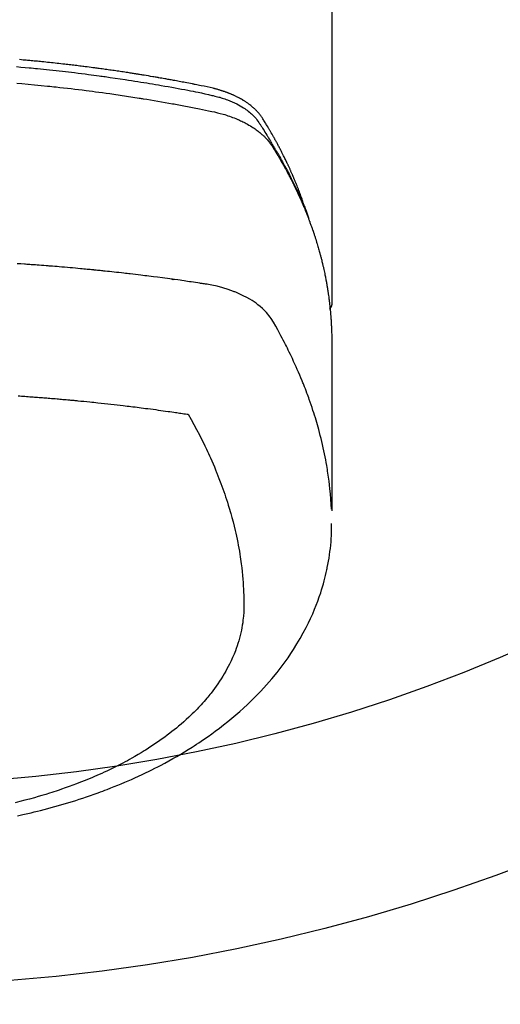
# Model space of a CAD drawing. Extents: x 27948 to 54421, y -25 to 8845.
# Drawn here: x 43345 to 43368, y 6950 to 6999 of the extents above; entities that cross this region are included whole.
import ezdxf

# ---------------------------------------------------------------- set-up
doc = ezdxf.new("R2010")
doc.units = 0
doc.header["$LTSCALE"] = 50
doc.header["$MEASUREMENT"] = 0
doc.layers.get('0').update_dxf_attribs({"linetype": 'CONTINUOUS'})
doc.layers.add('150-機器', color=8, linetype='CONTINUOUS')
doc.layers.add('160-文字', color=254, linetype='CONTINUOUS')
doc.styles.add('KH001', font='txt')
doc.dimstyles.new('KH1xx030', dxfattribs={"dimscale": 30, "dimtxt": 2, "dimasz": 0.6, "dimexe": 0.3, "dimexo": 1.2, "dimgap": 0.5, "dimtad": 3, "dimdec": 1, "dimdsep": 46, "dimlunit": 6, "dimtxsty": 'KH001', "dimblk": 'DOT', "dimcen": 1, "dimdle": 1, "dimclrd": 256, "dimclre": 256, "dimclrt": 256, "dimadec": 0, "dimazin": 0, "dimtfac": 1, "dimtdec": 1, "dimtix": 1, "dimtmove": 2, "dimatfit": 3, "dimldrblk": 'CLOSEDBLANK', "dimfxl": 1, "dimtolj": 1, "dimtzin": 0, "dimlwd": -1, "dimlwe": -1, "dimarcsym": 0})

# ---------------------------------------------------------------- blocks, each defined once
blk = doc.blocks.new('F402_H')
at = {"layer": '150-機器', "color": 13, "linetype": 'Continuous'}
blk.add_line((-22.939, -188.142), (-22.939, -261.807), dxfattribs=at)
for points in [[(-21.583, -256.961), (-21.563, -256.897), (-21.543, -256.832), (-21.522, -256.768), (-21.501, -256.704), (-21.483, -256.65), (-21.464, -256.596), (-21.445, -256.543), (-21.426, -256.489), (-21.417, -256.467), (-21.409, -256.445), (-21.401, -256.423), (-21.393, -256.401), (-21.38, -256.365), (-21.367, -256.329), (-21.354, -256.294), (-21.341, -256.258), (-21.329, -256.227), (-21.317, -256.196), (-21.306, -256.165), (-21.294, -256.133), (-21.28, -256.098), (-21.266, -256.062), (-21.252, -256.026), (-21.238, -255.991), (-21.214, -255.929), (-21.189, -255.866), (-21.164, -255.804), (-21.139, -255.742), (-21.128, -255.716), (-21.117, -255.69), (-21.106, -255.663), (-21.095, -255.637), (-21.084, -255.61), (-21.073, -255.583), (-21.062, -255.557), (-21.051, -255.53), (-21.039, -255.503), (-21.028, -255.477), (-21.016, -255.45), (-21.005, -255.423), (-20.997, -255.406), (-20.99, -255.388), (-20.982, -255.37), (-20.975, -255.352), (-20.959, -255.317), (-20.943, -255.282), (-20.928, -255.247), (-20.912, -255.212), (-20.9, -255.185), (-20.888, -255.158), (-20.877, -255.132), (-20.865, -255.105), (-20.849, -255.07), (-20.833, -255.035), (-20.816, -255), (-20.8, -254.965), (-20.788, -254.938), (-20.776, -254.912), (-20.764, -254.885), (-20.751, -254.859), (-20.739, -254.832), (-20.726, -254.806), (-20.714, -254.779), (-20.701, -254.753), (-20.693, -254.735), (-20.685, -254.718), (-20.676, -254.7), (-20.668, -254.682), (-20.659, -254.665), (-20.651, -254.647), (-20.642, -254.63), (-20.634, -254.612), (-20.612, -254.569), (-20.591, -254.525), (-20.569, -254.481), (-20.548, -254.437), (-20.531, -254.402), (-20.513, -254.367), (-20.496, -254.332), (-20.478, -254.297), (-20.46, -254.262), (-20.442, -254.227), (-20.424, -254.192), (-20.406, -254.157), (-20.395, -254.135), (-20.383, -254.113), (-20.372, -254.091), (-20.36, -254.069), (-20.34, -254.03), (-20.319, -253.991), (-20.298, -253.952), (-20.278, -253.913), (-20.259, -253.878), (-20.24, -253.843), (-20.222, -253.809), (-20.203, -253.774), (-20.189, -253.748), (-20.174, -253.722), (-20.16, -253.696), (-20.146, -253.67), (-20.132, -253.644), (-20.117, -253.618), (-20.103, -253.591), (-20.088, -253.565), (-20.078, -253.548), (-20.069, -253.531), (-20.059, -253.514), (-20.049, -253.496), (-20.01, -253.427), (-19.97, -253.357), (-19.931, -253.288), (-19.891, -253.219), (-19.875, -253.193), (-19.86, -253.168), (-19.845, -253.142), (-19.83, -253.116), (-19.815, -253.09), (-19.799, -253.064), (-19.784, -253.039), (-19.769, -253.013), (-19.759, -252.995), (-19.748, -252.978), (-19.738, -252.961), (-19.727, -252.944), (-19.701, -252.901), (-19.675, -252.858), (-19.648, -252.815), (-19.622, -252.772), (-19.596, -252.729), (-19.569, -252.686), (-19.542, -252.644), (-19.516, -252.601), (-19.494, -252.566), (-19.471, -252.531), (-19.448, -252.497), (-19.425, -252.463), (-19.401, -252.43), (-19.376, -252.398), (-19.351, -252.366), (-19.325, -252.334), (-19.3, -252.305), (-19.274, -252.275), (-19.248, -252.246), (-19.221, -252.218), (-19.193, -252.188), (-19.165, -252.16), (-19.136, -252.131), (-19.107, -252.103), (-19.086, -252.084), (-19.064, -252.064), (-19.043, -252.045), (-19.021, -252.026), (-18.983, -251.994), (-18.945, -251.962), (-18.907, -251.931), (-18.868, -251.901), (-18.841, -251.88), (-18.814, -251.86), (-18.787, -251.84), (-18.76, -251.821), (-18.728, -251.799), (-18.697, -251.778), (-18.666, -251.757), (-18.634, -251.736), (-18.61, -251.721), (-18.587, -251.706), (-18.563, -251.691), (-18.539, -251.676), (-18.493, -251.648), (-18.446, -251.621), (-18.399, -251.594), (-18.352, -251.569), (-18.316, -251.55), (-18.28, -251.531), (-18.244, -251.513), (-18.208, -251.495), (-18.178, -251.48), (-18.147, -251.465), (-18.117, -251.45), (-18.086, -251.436), (-18.066, -251.426), (-18.045, -251.417), (-18.024, -251.408), (-18.003, -251.399), (-17.978, -251.388), (-17.953, -251.377), (-17.929, -251.367), (-17.904, -251.356), (-17.882, -251.347), (-17.861, -251.338), (-17.839, -251.33), (-17.817, -251.321), (-17.791, -251.311), (-17.765, -251.302), (-17.739, -251.292), (-17.713, -251.282), (-17.687, -251.272), (-17.661, -251.263), (-17.634, -251.253), (-17.608, -251.243), (-17.585, -251.235), (-17.562, -251.228), (-17.539, -251.22), (-17.516, -251.212), (-17.489, -251.204), (-17.462, -251.195), (-17.435, -251.186), (-17.408, -251.178), (-17.373, -251.167), (-17.338, -251.156), (-17.303, -251.146), (-17.268, -251.136), (-17.24, -251.128), (-17.212, -251.12), (-17.185, -251.113), (-17.157, -251.106), (-17.129, -251.098), (-17.101, -251.091), (-17.073, -251.084), (-17.045, -251.077), (-16.895, -251.041), (-16.744, -251.009), (-16.592, -250.978), (-16.441, -250.948), (-16.369, -250.934), (-16.297, -250.919), (-16.225, -250.905), (-16.153, -250.89), (-16.116, -250.883), (-16.08, -250.876), (-16.044, -250.869), (-16.008, -250.861), (-15.918, -250.844), (-15.827, -250.826), (-15.737, -250.809), (-15.647, -250.792), (-15.574, -250.778), (-15.502, -250.764), (-15.429, -250.75), (-15.357, -250.737), (-15.284, -250.723), (-15.211, -250.71), (-15.138, -250.696), (-15.065, -250.683), (-15.011, -250.673), (-14.956, -250.663), (-14.902, -250.653), (-14.847, -250.643), (-14.792, -250.633), (-14.738, -250.623), (-14.683, -250.614), (-14.629, -250.604), (-14.555, -250.591), (-14.482, -250.578), (-14.409, -250.565), (-14.335, -250.552), (-14.317, -250.549), (-14.299, -250.546), (-14.281, -250.542), (-14.263, -250.539), (-14.207, -250.53), (-14.152, -250.521), (-14.097, -250.511), (-14.042, -250.502), (-13.932, -250.484), (-13.822, -250.465), (-13.712, -250.447), (-13.601, -250.429), (-13.546, -250.42), (-13.491, -250.411), (-13.436, -250.402), (-13.381, -250.393), (-13.344, -250.387), (-13.307, -250.381), (-13.27, -250.375), (-13.233, -250.369), (-13.196, -250.363), (-13.159, -250.357), (-13.123, -250.351), (-13.086, -250.346), (-13.03, -250.337), (-12.974, -250.328), (-12.919, -250.32), (-12.863, -250.311), (-12.789, -250.299), (-12.715, -250.288), (-12.641, -250.277), (-12.567, -250.266), (-12.493, -250.255), (-12.418, -250.243), (-12.344, -250.232), (-12.27, -250.221), (-12.196, -250.21), (-12.121, -250.199), (-12.047, -250.189), (-11.973, -250.178), (-11.898, -250.168), (-11.824, -250.157), (-11.75, -250.147), (-11.675, -250.136), (-11.601, -250.126), (-11.526, -250.116), (-11.452, -250.106), (-11.377, -250.095), (-11.321, -250.088), (-11.265, -250.08), (-11.209, -250.073), (-11.153, -250.066), (-11.06, -250.053), (-10.966, -250.041), (-10.873, -250.029), (-10.78, -250.017), (-10.724, -250.009), (-10.668, -250.002), (-10.611, -249.995), (-10.555, -249.988), (-10.48, -249.978), (-10.405, -249.969), (-10.33, -249.96), (-10.255, -249.951), (-10.18, -249.942), (-10.105, -249.933), (-10.03, -249.924), (-9.955, -249.915), (-9.88, -249.906), (-9.805, -249.897), (-9.73, -249.889), (-9.655, -249.88), (-9.561, -249.869), (-9.466, -249.859), (-9.372, -249.848), (-9.278, -249.838), (-9.184, -249.828), (-9.089, -249.817), (-8.995, -249.807), (-8.901, -249.797), (-8.807, -249.787), (-8.712, -249.778), (-8.618, -249.768), (-8.524, -249.758), (-8.448, -249.751), (-8.372, -249.743), (-8.296, -249.736), (-8.221, -249.728), (-8.145, -249.721), (-8.068, -249.714), (-7.992, -249.707), (-7.916, -249.699), (-7.86, -249.694), (-7.803, -249.689), (-7.746, -249.684), (-7.689, -249.679), (-7.594, -249.67), (-7.499, -249.661), (-7.404, -249.653)], [(-7.264, -250), (-7.473, -250.019), (-7.681, -250.037), (-7.889, -250.057), (-7.994, -250.066), (-8.098, -250.076), (-8.202, -250.086), (-8.306, -250.096), (-8.455, -250.111), (-8.603, -250.126), (-8.751, -250.141), (-8.9, -250.156), (-9.063, -250.174), (-9.225, -250.191), (-9.388, -250.21), (-9.551, -250.228), (-9.699, -250.245), (-9.846, -250.262), (-9.994, -250.279), (-10.141, -250.297), (-10.318, -250.318), (-10.495, -250.34), (-10.671, -250.362), (-10.848, -250.385), (-10.98, -250.402), (-11.112, -250.42), (-11.244, -250.437), (-11.376, -250.455), (-11.45, -250.466), (-11.523, -250.476), (-11.596, -250.486), (-11.669, -250.496), (-11.918, -250.532), (-12.166, -250.568), (-12.414, -250.604), (-12.662, -250.642), (-12.822, -250.667), (-12.982, -250.692), (-13.141, -250.717), (-13.301, -250.743), (-13.446, -250.766), (-13.591, -250.79), (-13.736, -250.813), (-13.881, -250.837), (-14.025, -250.862), (-14.17, -250.886), (-14.314, -250.91), (-14.459, -250.935), (-14.632, -250.965), (-14.805, -250.995), (-14.977, -251.026), (-15.15, -251.057), (-15.308, -251.086), (-15.466, -251.115), (-15.624, -251.144), (-15.781, -251.174), (-15.91, -251.197), (-16.039, -251.221), (-16.168, -251.246), (-16.296, -251.272), (-16.465, -251.309), (-16.633, -251.348), (-16.801, -251.388), (-16.969, -251.427), (-17.043, -251.443), (-17.117, -251.46), (-17.19, -251.477), (-17.264, -251.495), (-17.321, -251.51), (-17.379, -251.526), (-17.437, -251.543), (-17.494, -251.561), (-17.561, -251.582), (-17.627, -251.604), (-17.693, -251.627), (-17.758, -251.651), (-17.874, -251.697), (-17.988, -251.746), (-18.102, -251.798), (-18.213, -251.853), (-18.299, -251.898), (-18.383, -251.945), (-18.466, -251.995), (-18.548, -252.046), (-18.609, -252.087), (-18.67, -252.128), (-18.729, -252.171), (-18.788, -252.216), (-18.843, -252.26), (-18.897, -252.306), (-18.95, -252.353), (-19.002, -252.401), (-19.046, -252.444), (-19.09, -252.488), (-19.131, -252.534), (-19.172, -252.581), (-19.22, -252.643), (-19.265, -252.706), (-19.309, -252.771), (-19.352, -252.837), (-19.372, -252.868), (-19.392, -252.898), (-19.412, -252.929), (-19.432, -252.96), (-19.455, -252.995), (-19.478, -253.031), (-19.501, -253.066), (-19.524, -253.101), (-19.571, -253.176), (-19.617, -253.251), (-19.664, -253.326), (-19.71, -253.401), (-19.729, -253.432), (-19.748, -253.462), (-19.767, -253.493), (-19.786, -253.524), (-19.812, -253.567), (-19.837, -253.609), (-19.862, -253.652), (-19.887, -253.695), (-19.917, -253.751), (-19.947, -253.807), (-19.977, -253.863), (-20.008, -253.918), (-20.033, -253.96), (-20.059, -254.001), (-20.084, -254.043), (-20.11, -254.084), (-20.128, -254.113), (-20.145, -254.142), (-20.162, -254.171), (-20.18, -254.2), (-20.231, -254.286), (-20.283, -254.373), (-20.334, -254.46), (-20.384, -254.548), (-20.411, -254.593), (-20.437, -254.639), (-20.463, -254.685), (-20.489, -254.731), (-20.508, -254.764), (-20.526, -254.798), (-20.544, -254.831), (-20.563, -254.865), (-20.581, -254.898), (-20.599, -254.932), (-20.617, -254.965), (-20.636, -254.998), (-20.66, -255.044), (-20.685, -255.091), (-20.71, -255.137), (-20.734, -255.183), (-20.761, -255.233), (-20.788, -255.284), (-20.814, -255.335), (-20.84, -255.385), (-20.857, -255.419), (-20.875, -255.453), (-20.892, -255.486), (-20.909, -255.52), (-20.926, -255.554), (-20.943, -255.587), (-20.961, -255.621), (-20.978, -255.655), (-20.995, -255.688), (-21.011, -255.722), (-21.028, -255.756), (-21.045, -255.789), (-21.078, -255.857), (-21.111, -255.924), (-21.144, -255.992), (-21.177, -256.06), (-21.189, -256.085), (-21.202, -256.11), (-21.214, -256.136), (-21.226, -256.161), (-21.246, -256.204), (-21.267, -256.246), (-21.287, -256.288), (-21.307, -256.331), (-21.329, -256.378), (-21.35, -256.424), (-21.371, -256.471), (-21.393, -256.518), (-21.417, -256.574), (-21.442, -256.629), (-21.466, -256.684), (-21.49, -256.74), (-21.501, -256.765), (-21.512, -256.791), (-21.523, -256.816), (-21.533, -256.842), (-21.554, -256.893), (-21.576, -256.944), (-21.596, -256.995), (-21.617, -257.047), (-21.632, -257.086), (-21.647, -257.124), (-21.662, -257.163), (-21.677, -257.202), (-21.686, -257.227), (-21.696, -257.253), (-21.705, -257.279), (-21.715, -257.305), (-21.734, -257.361), (-21.754, -257.417), (-21.773, -257.473), (-21.792, -257.529)], [(-7.275, -250.821), (-7.516, -250.841), (-7.838, -250.87), (-8.159, -250.9), (-8.481, -250.932), (-8.802, -250.964), (-8.909, -250.975), (-9.015, -250.986), (-9.122, -250.998), (-9.229, -251.009), (-9.415, -251.029), (-9.602, -251.05), (-9.788, -251.071), (-9.975, -251.093), (-10.161, -251.115), (-10.347, -251.137), (-10.532, -251.16), (-10.718, -251.184), (-10.877, -251.204), (-11.036, -251.224), (-11.194, -251.245), (-11.353, -251.266), (-11.538, -251.291), (-11.723, -251.317), (-11.908, -251.343), (-12.092, -251.369), (-12.407, -251.415), (-12.723, -251.462), (-13.037, -251.51), (-13.352, -251.56), (-13.404, -251.568), (-13.456, -251.576), (-13.508, -251.585), (-13.56, -251.593), (-13.743, -251.623), (-13.926, -251.654), (-14.108, -251.684), (-14.29, -251.715), (-14.472, -251.746), (-14.654, -251.778), (-14.835, -251.81), (-15.017, -251.843), (-15.094, -251.857), (-15.172, -251.871), (-15.25, -251.885), (-15.328, -251.9), (-15.585, -251.948), (-15.843, -251.997), (-16.1, -252.047), (-16.357, -252.097), (-16.511, -252.127), (-16.664, -252.158), (-16.817, -252.19), (-16.97, -252.223), (-17.113, -252.255), (-17.255, -252.289), (-17.396, -252.325), (-17.537, -252.363), (-17.617, -252.387), (-17.698, -252.412), (-17.778, -252.438), (-17.857, -252.465), (-17.934, -252.493), (-18.01, -252.521), (-18.086, -252.551), (-18.162, -252.581), (-18.195, -252.594), (-18.227, -252.607), (-18.26, -252.621), (-18.292, -252.635), (-18.35, -252.66), (-18.408, -252.687), (-18.466, -252.714), (-18.523, -252.742), (-18.562, -252.762), (-18.6, -252.781), (-18.638, -252.801), (-18.676, -252.821), (-18.749, -252.861), (-18.822, -252.902), (-18.894, -252.945), (-18.965, -252.989), (-19.022, -253.025), (-19.078, -253.062), (-19.133, -253.1), (-19.187, -253.139), (-19.232, -253.173), (-19.277, -253.206), (-19.321, -253.241), (-19.364, -253.276), (-19.399, -253.305), (-19.434, -253.335), (-19.469, -253.366), (-19.503, -253.397), (-19.529, -253.422), (-19.556, -253.447), (-19.582, -253.472), (-19.608, -253.498), (-19.633, -253.524), (-19.658, -253.55), (-19.682, -253.576), (-19.706, -253.602), (-19.742, -253.642), (-19.777, -253.683), (-19.811, -253.725), (-19.844, -253.768), (-19.868, -253.801), (-19.892, -253.834), (-19.916, -253.867), (-19.938, -253.901), (-19.956, -253.929), (-19.974, -253.956), (-19.991, -253.984), (-20.009, -254.012), (-20.028, -254.042), (-20.047, -254.073), (-20.066, -254.104), (-20.085, -254.135), (-20.108, -254.171), (-20.13, -254.208), (-20.153, -254.245), (-20.175, -254.281), (-20.193, -254.312), (-20.212, -254.343), (-20.23, -254.374), (-20.249, -254.404), (-20.267, -254.435), (-20.285, -254.466), (-20.303, -254.497), (-20.321, -254.528), (-20.34, -254.558), (-20.358, -254.589), (-20.376, -254.62), (-20.394, -254.651), (-20.412, -254.682), (-20.43, -254.712), (-20.447, -254.743), (-20.465, -254.774), (-20.487, -254.813), (-20.51, -254.853), (-20.532, -254.892), (-20.554, -254.932), (-20.573, -254.967), (-20.592, -255.001), (-20.611, -255.036), (-20.631, -255.071), (-20.648, -255.102), (-20.665, -255.133), (-20.682, -255.164), (-20.699, -255.195), (-20.729, -255.251), (-20.759, -255.307), (-20.789, -255.363), (-20.818, -255.419), (-20.828, -255.438), (-20.838, -255.457), (-20.847, -255.475), (-20.857, -255.494), (-20.876, -255.531), (-20.895, -255.569), (-20.915, -255.606), (-20.934, -255.644), (-20.95, -255.675), (-20.966, -255.706), (-20.982, -255.737), (-20.998, -255.768), (-21.01, -255.793), (-21.022, -255.818), (-21.034, -255.843), (-21.047, -255.868), (-21.062, -255.9), (-21.077, -255.931), (-21.093, -255.962), (-21.108, -255.994), (-21.121, -256.019), (-21.133, -256.044), (-21.145, -256.069), (-21.157, -256.094), (-21.169, -256.119), (-21.18, -256.144), (-21.192, -256.169), (-21.204, -256.194), (-21.213, -256.213), (-21.222, -256.232), (-21.231, -256.25), (-21.24, -256.269), (-21.258, -256.307), (-21.275, -256.345), (-21.293, -256.383), (-21.31, -256.421), (-21.321, -256.446), (-21.332, -256.471), (-21.343, -256.496), (-21.355, -256.521), (-21.369, -256.553), (-21.383, -256.584), (-21.397, -256.616), (-21.412, -256.647), (-21.423, -256.672), (-21.434, -256.697), (-21.445, -256.723), (-21.455, -256.748), (-21.472, -256.786), (-21.488, -256.824), (-21.505, -256.861), (-21.521, -256.899), (-21.532, -256.925), (-21.542, -256.95), (-21.553, -256.975), (-21.564, -257.001), (-21.579, -257.038), (-21.595, -257.076), (-21.611, -257.114), (-21.626, -257.152), (-21.639, -257.184), (-21.651, -257.215), (-21.664, -257.247), (-21.677, -257.278), (-21.687, -257.304), (-21.697, -257.329), (-21.708, -257.355), (-21.718, -257.38), (-21.733, -257.418), (-21.747, -257.456), (-21.762, -257.494), (-21.777, -257.533), (-21.789, -257.564), (-21.801, -257.596), (-21.813, -257.628), (-21.825, -257.66), (-21.842, -257.704), (-21.858, -257.749), (-21.874, -257.793), (-21.89, -257.838), (-21.904, -257.876), (-21.918, -257.914), (-21.931, -257.952), (-21.945, -257.99), (-21.959, -258.029), (-21.972, -258.067), (-21.986, -258.105), (-21.999, -258.143), (-22.008, -258.169), (-22.016, -258.194), (-22.024, -258.22), (-22.033, -258.246), (-22.046, -258.284), (-22.058, -258.322), (-22.071, -258.36), (-22.084, -258.398), (-22.096, -258.437), (-22.109, -258.475), (-22.121, -258.514), (-22.134, -258.552), (-22.142, -258.578), (-22.15, -258.603), (-22.158, -258.629), (-22.166, -258.655), (-22.177, -258.693), (-22.189, -258.731), (-22.201, -258.77), (-22.212, -258.808), (-22.232, -258.872), (-22.251, -258.936), (-22.27, -259), (-22.288, -259.065), (-22.303, -259.116), (-22.317, -259.167), (-22.331, -259.219), (-22.345, -259.27), (-22.355, -259.308), (-22.366, -259.347), (-22.376, -259.385), (-22.386, -259.424), (-22.396, -259.462), (-22.406, -259.501), (-22.416, -259.54), (-22.426, -259.578), (-22.439, -259.63), (-22.451, -259.681), (-22.463, -259.733), (-22.476, -259.785), (-22.485, -259.823), (-22.494, -259.862), (-22.504, -259.901), (-22.513, -259.939), (-22.522, -259.978), (-22.53, -260.017), (-22.539, -260.055), (-22.548, -260.094), (-22.561, -260.158), (-22.575, -260.223), (-22.588, -260.288), (-22.601, -260.352), (-22.612, -260.404), (-22.622, -260.455), (-22.632, -260.507), (-22.642, -260.559), (-22.647, -260.585), (-22.652, -260.611), (-22.657, -260.636), (-22.662, -260.662), (-22.672, -260.714), (-22.681, -260.766), (-22.69, -260.817), (-22.699, -260.869), (-22.703, -260.895), (-22.708, -260.921), (-22.712, -260.947), (-22.716, -260.973), (-22.722, -261.011), (-22.729, -261.05), (-22.735, -261.089), (-22.741, -261.128), (-22.745, -261.154), (-22.749, -261.18), (-22.753, -261.205), (-22.757, -261.231), (-22.763, -261.27), (-22.769, -261.309), (-22.774, -261.348), (-22.78, -261.386), (-22.787, -261.438), (-22.794, -261.49), (-22.8, -261.542), (-22.807, -261.594), (-22.812, -261.633), (-22.816, -261.672), (-22.821, -261.711), (-22.826, -261.75), (-22.829, -261.775), (-22.832, -261.801), (-22.835, -261.827), (-22.838, -261.853), (-22.841, -261.879), (-22.844, -261.905), (-22.847, -261.931), (-22.85, -261.957), (-22.851, -261.972), (-22.853, -261.988), (-22.854, -262.003), (-22.856, -262.019), (-22.859, -262.056), (-22.863, -262.092), (-22.866, -262.129), (-22.87, -262.165), (-22.873, -262.204), (-22.877, -262.243), (-22.88, -262.282), (-22.884, -262.321), (-22.886, -262.347), (-22.888, -262.373), (-22.89, -262.399), (-22.892, -262.425), (-22.894, -262.451), (-22.896, -262.477), (-22.898, -262.502), (-22.9, -262.528), (-22.901, -262.555), (-22.903, -262.581), (-22.905, -262.607), (-22.907, -262.633), (-22.907, -262.646), (-22.908, -262.659), (-22.909, -262.672), (-22.91, -262.685), (-22.912, -262.724), (-22.914, -262.763), (-22.916, -262.802), (-22.918, -262.841), (-22.919, -262.867), (-22.92, -262.892), (-22.921, -262.918), (-22.923, -262.944), (-22.924, -262.97), (-22.925, -262.996), (-22.926, -263.022), (-22.928, -263.048), (-22.93, -263.113), (-22.932, -263.178), (-22.934, -263.243), (-22.936, -263.308), (-22.937, -263.373), (-22.937, -263.439), (-22.938, -263.504), (-22.939, -263.569), (-22.939, -263.613), (-22.939, -263.656), (-22.939, -263.7), (-22.94, -263.744), (-22.94, -263.833), (-22.94, -263.922), (-22.94, -264.011), (-22.94, -264.1), (-22.938, -266.096), (-22.937, -268.091), (-22.938, -270.087), (-22.94, -272.082)], [(-22.924, -272.005), (-22.908, -271.752), (-22.891, -271.499), (-22.872, -271.246), (-22.849, -270.993), (-22.828, -270.798), (-22.804, -270.604), (-22.779, -270.41), (-22.751, -270.216), (-22.736, -270.12), (-22.722, -270.025), (-22.706, -269.929), (-22.69, -269.834), (-22.665, -269.69), (-22.639, -269.546), (-22.611, -269.402), (-22.582, -269.259), (-22.55, -269.104), (-22.517, -268.949), (-22.482, -268.794), (-22.446, -268.64), (-22.41, -268.492), (-22.372, -268.344), (-22.334, -268.196), (-22.294, -268.049), (-22.262, -267.932), (-22.229, -267.816), (-22.196, -267.7), (-22.162, -267.584), (-22.124, -267.46), (-22.086, -267.337), (-22.047, -267.213), (-22.007, -267.09), (-21.962, -266.956), (-21.917, -266.821), (-21.871, -266.687), (-21.823, -266.554), (-21.794, -266.472), (-21.765, -266.391), (-21.735, -266.31), (-21.705, -266.229), (-21.666, -266.126), (-21.627, -266.023), (-21.587, -265.921), (-21.547, -265.819), (-21.527, -265.769), (-21.508, -265.72), (-21.488, -265.671), (-21.467, -265.621), (-21.409, -265.479), (-21.349, -265.338), (-21.288, -265.197), (-21.227, -265.056), (-21.167, -264.921), (-21.107, -264.787), (-21.045, -264.653), (-20.983, -264.519), (-20.932, -264.413), (-20.881, -264.307), (-20.83, -264.202), (-20.778, -264.096), (-20.731, -264.001), (-20.683, -263.906), (-20.635, -263.811), (-20.587, -263.716), (-20.53, -263.607), (-20.472, -263.498), (-20.414, -263.389), (-20.356, -263.279), (-20.256, -263.087), (-20.154, -262.897), (-20.047, -262.709), (-19.93, -262.527), (-19.876, -262.45), (-19.818, -262.374), (-19.758, -262.301), (-19.696, -262.229), (-19.597, -262.125), (-19.492, -262.025), (-19.383, -261.93), (-19.27, -261.84), (-19.173, -261.768), (-19.075, -261.699), (-18.974, -261.633), (-18.871, -261.57), (-18.708, -261.477), (-18.541, -261.391), (-18.372, -261.31), (-18.2, -261.235), (-18.163, -261.219), (-18.125, -261.204), (-18.087, -261.189), (-18.049, -261.174), (-17.785, -261.077), (-17.517, -260.991), (-17.245, -260.918), (-16.97, -260.861), (-16.892, -260.848), (-16.814, -260.835), (-16.736, -260.824), (-16.657, -260.812), (-16.618, -260.806), (-16.578, -260.8), (-16.539, -260.794), (-16.5, -260.788), (-16.47, -260.784), (-16.441, -260.779), (-16.411, -260.775), (-16.382, -260.77), (-16.274, -260.754), (-16.166, -260.737), (-16.057, -260.721), (-15.949, -260.705), (-15.86, -260.692), (-15.771, -260.679), (-15.682, -260.666), (-15.593, -260.653), (-15.488, -260.638), (-15.392, -260.624), (-15.278, -260.608), (-15.118, -260.587), (-15.069, -260.58), (-15.025, -260.574), (-14.997, -260.571), (-14.999, -260.571), (-15.007, -260.572), (-15.018, -260.573), (-15.029, -260.574), (-15.038, -260.576), (-15.044, -260.576), (-15.009, -260.572), (-14.948, -260.564), (-14.88, -260.555), (-14.519, -260.507), (-14.271, -260.475), (-14.068, -260.448), (-13.843, -260.419), (-13.743, -260.406), (-13.643, -260.394), (-13.543, -260.381), (-13.443, -260.369), (-13.312, -260.353), (-13.181, -260.338), (-13.051, -260.323), (-12.92, -260.307), (-12.84, -260.298), (-12.759, -260.288), (-12.678, -260.279), (-12.598, -260.269), (-12.477, -260.256), (-12.356, -260.242), (-12.235, -260.229), (-12.114, -260.216), (-12.003, -260.204), (-11.891, -260.192), (-11.78, -260.181), (-11.668, -260.169), (-11.608, -260.162), (-11.547, -260.156), (-11.487, -260.149), (-11.426, -260.143), (-11.355, -260.136), (-11.284, -260.129), (-11.213, -260.122), (-11.142, -260.115), (-11.121, -260.113), (-11.101, -260.111), (-11.08, -260.109), (-11.06, -260.107), (-10.989, -260.1), (-10.918, -260.093), (-10.847, -260.086), (-10.776, -260.079), (-10.694, -260.071), (-10.613, -260.063), (-10.531, -260.056), (-10.45, -260.048), (-10.317, -260.036), (-10.185, -260.024), (-10.052, -260.012), (-9.92, -260), (-9.787, -259.988), (-9.654, -259.977), (-9.521, -259.966), (-9.388, -259.954), (-9.276, -259.945), (-9.163, -259.936), (-9.05, -259.926), (-8.938, -259.917), (-8.886, -259.913), (-8.835, -259.909), (-8.784, -259.905), (-8.732, -259.901), (-8.619, -259.893), (-8.506, -259.884), (-8.393, -259.876), (-8.28, -259.867), (-8.209, -259.862), (-8.137, -259.857), (-8.065, -259.852), (-7.993, -259.847), (-7.921, -259.842), (-7.849, -259.837), (-7.777, -259.832), (-7.705, -259.827), (-7.695, -259.826), (-7.684, -259.825), (-7.674, -259.824), (-7.664, -259.824), (-7.478, -259.811), (-7.293, -259.798)], [(-22.94, -261.793), (-22.94, -261.795), (-22.94, -261.798), (-22.94, -261.8), (-22.94, -261.802), (-22.939, -261.804), (-22.939, -261.807), (-22.939, -261.809), (-22.939, -261.811), (-22.939, -261.813), (-22.939, -261.816), (-22.939, -261.818), (-22.938, -261.82), (-22.938, -261.822), (-22.938, -261.825), (-22.938, -261.827), (-22.938, -261.829), (-22.937, -261.831), (-22.937, -261.834), (-22.937, -261.836), (-22.936, -261.838), (-22.936, -261.84), (-22.936, -261.843), (-22.935, -261.845), (-22.935, -261.847), (-22.935, -261.849), (-22.934, -261.852), (-22.934, -261.854), (-22.933, -261.856), (-22.933, -261.858), (-22.933, -261.86), (-22.932, -261.863), (-22.932, -261.865), (-22.931, -261.867), (-22.931, -261.869), (-22.93, -261.872), (-22.93, -261.874), (-22.929, -261.876), (-22.928, -261.878), (-22.928, -261.88), (-22.927, -261.883), (-22.927, -261.885), (-22.926, -261.887), (-22.925, -261.889), (-22.925, -261.891), (-22.924, -261.894), (-22.923, -261.896), (-22.923, -261.898), (-22.922, -261.9), (-22.921, -261.902), (-22.92, -261.904), (-22.92, -261.907), (-22.919, -261.909), (-22.918, -261.911), (-22.917, -261.913), (-22.916, -261.915), (-22.916, -261.917), (-22.915, -261.92), (-22.914, -261.922), (-22.913, -261.924), (-22.912, -261.926), (-22.911, -261.928), (-22.91, -261.93), (-22.909, -261.932), (-22.908, -261.935), (-22.907, -261.937), (-22.906, -261.939), (-22.905, -261.941), (-22.904, -261.943), (-22.903, -261.945), (-22.902, -261.947), (-22.901, -261.949), (-22.9, -261.951), (-22.899, -261.953), (-22.898, -261.956), (-22.897, -261.958), (-22.896, -261.96), (-22.895, -261.962), (-22.894, -261.964), (-22.892, -261.966), (-22.891, -261.968), (-22.89, -261.97), (-22.889, -261.972), (-22.888, -261.974), (-22.886, -261.976), (-22.885, -261.978), (-22.884, -261.98), (-22.883, -261.982), (-22.881, -261.984), (-22.88, -261.986), (-22.879, -261.988), (-22.877, -261.99), (-22.876, -261.992), (-22.875, -261.994), (-22.873, -261.996), (-22.872, -261.998), (-22.871, -262), (-22.869, -262.002), (-22.868, -262.004), (-22.866, -262.006), (-22.865, -262.008), (-22.864, -262.01), (-22.862, -262.011), (-22.861, -262.013), (-22.859, -262.015), (-22.858, -262.017), (-22.856, -262.019), (-22.855, -262.021), (-22.853, -262.023), (-22.852, -262.025), (-22.85, -262.027), (-22.848, -262.028), (-22.847, -262.03), (-22.845, -262.032), (-22.844, -262.034), (-22.842, -262.036), (-22.84, -262.038), (-22.839, -262.039), (-22.837, -262.041), (-22.835, -262.043), (-22.834, -262.045), (-22.832, -262.047), (-22.83, -262.048), (-22.829, -262.05), (-22.827, -262.052), (-22.825, -262.054), (-22.823, -262.055), (-22.822, -262.057)], [(-7.341, -266.37), (-7.424, -266.375), (-7.506, -266.381), (-7.588, -266.387), (-7.671, -266.392), (-7.753, -266.398), (-7.835, -266.404), (-7.917, -266.41), (-8, -266.416), (-8.082, -266.422), (-8.156, -266.428), (-8.231, -266.434), (-8.306, -266.439), (-8.38, -266.445), (-8.44, -266.45), (-8.499, -266.454), (-8.559, -266.458), (-8.619, -266.463), (-8.693, -266.469), (-8.767, -266.475), (-8.841, -266.481), (-8.916, -266.487), (-9.005, -266.494), (-9.094, -266.502), (-9.184, -266.509), (-9.273, -266.517), (-9.347, -266.523), (-9.421, -266.53), (-9.496, -266.536), (-9.57, -266.543), (-9.652, -266.55), (-9.733, -266.558), (-9.815, -266.565), (-9.896, -266.573), (-9.948, -266.577), (-9.999, -266.582), (-10.051, -266.587), (-10.103, -266.592), (-10.154, -266.597), (-10.206, -266.602), (-10.258, -266.607), (-10.31, -266.612), (-10.458, -266.626), (-10.605, -266.64), (-10.753, -266.655), (-10.9, -266.669), (-11.003, -266.68), (-11.106, -266.691), (-11.209, -266.701), (-11.312, -266.712), (-11.474, -266.729), (-11.635, -266.747), (-11.796, -266.764), (-11.958, -266.782), (-12.111, -266.8), (-12.264, -266.817), (-12.418, -266.835), (-12.571, -266.853), (-12.666, -266.864), (-12.761, -266.875), (-12.855, -266.886), (-12.95, -266.898), (-13.052, -266.91), (-13.154, -266.923), (-13.255, -266.936), (-13.357, -266.949), (-13.465, -266.963), (-13.574, -266.976), (-13.682, -266.99), (-13.791, -267.005), (-13.921, -267.022), (-14.051, -267.039), (-14.181, -267.056), (-14.31, -267.073), (-14.433, -267.09), (-14.555, -267.107), (-14.678, -267.124), (-14.8, -267.141), (-14.893, -267.154), (-14.986, -267.167), (-15.079, -267.181), (-15.172, -267.194), (-15.236, -267.203), (-15.301, -267.213), (-15.365, -267.222), (-15.429, -267.232), (-15.508, -267.243), (-15.587, -267.255), (-15.665, -267.267), (-15.744, -267.279), (-15.758, -267.281), (-15.772, -267.283), (-15.786, -267.286), (-15.8, -267.288)], [(-15.8, -267.288), (-15.942, -267.541), (-16.082, -267.795), (-16.22, -268.05), (-16.355, -268.307), (-16.446, -268.486), (-16.536, -268.666), (-16.624, -268.847), (-16.71, -269.028), (-16.759, -269.133), (-16.808, -269.239), (-16.856, -269.344), (-16.904, -269.45), (-16.97, -269.6), (-17.036, -269.75), (-17.1, -269.901), (-17.163, -270.052), (-17.18, -270.093), (-17.196, -270.134), (-17.213, -270.175), (-17.229, -270.216), (-17.33, -270.474), (-17.429, -270.734), (-17.524, -270.994), (-17.616, -271.256), (-17.661, -271.391), (-17.706, -271.526), (-17.75, -271.661), (-17.792, -271.797), (-17.824, -271.902), (-17.855, -272.007), (-17.886, -272.112), (-17.916, -272.218), (-17.974, -272.426), (-18.029, -272.635), (-18.083, -272.845), (-18.133, -273.056), (-18.167, -273.204), (-18.2, -273.354), (-18.231, -273.503), (-18.261, -273.653), (-18.289, -273.801), (-18.317, -273.95), (-18.343, -274.099), (-18.368, -274.248), (-18.386, -274.367), (-18.404, -274.485), (-18.421, -274.604), (-18.436, -274.723), (-18.46, -274.914), (-18.482, -275.106), (-18.501, -275.298), (-18.518, -275.49), (-18.531, -275.651), (-18.541, -275.812), (-18.55, -275.974), (-18.558, -276.135), (-18.564, -276.281), (-18.568, -276.427), (-18.571, -276.573), (-18.571, -276.719), (-18.568, -276.921), (-18.56, -277.123), (-18.546, -277.325), (-18.525, -277.527), (-18.509, -277.652), (-18.49, -277.777), (-18.468, -277.901), (-18.443, -278.025), (-18.414, -278.159), (-18.382, -278.292), (-18.347, -278.424), (-18.31, -278.556), (-18.272, -278.68), (-18.232, -278.803), (-18.189, -278.926), (-18.144, -279.048), (-18.078, -279.215), (-18.008, -279.38), (-17.933, -279.544), (-17.855, -279.706), (-17.793, -279.827), (-17.729, -279.947), (-17.664, -280.066), (-17.596, -280.184), (-17.519, -280.312), (-17.44, -280.438), (-17.358, -280.564), (-17.275, -280.687), (-17.192, -280.805), (-17.108, -280.921), (-17.022, -281.036), (-16.934, -281.149), (-16.883, -281.215), (-16.83, -281.28), (-16.777, -281.344), (-16.724, -281.408), (-16.655, -281.489), (-16.586, -281.569), (-16.515, -281.649), (-16.444, -281.727), (-16.378, -281.799), (-16.311, -281.87), (-16.243, -281.94), (-16.175, -282.01), (-16.09, -282.096), (-16.003, -282.181), (-15.916, -282.265), (-15.827, -282.349), (-15.703, -282.464), (-15.576, -282.577), (-15.448, -282.689), (-15.319, -282.799), (-15.211, -282.888), (-15.103, -282.975), (-14.993, -283.062), (-14.883, -283.148), (-14.76, -283.241), (-14.635, -283.333), (-14.51, -283.424), (-14.384, -283.514), (-14.264, -283.597), (-14.143, -283.68), (-14.022, -283.761), (-13.899, -283.841), (-13.827, -283.888), (-13.753, -283.934), (-13.68, -283.981), (-13.606, -284.026), (-13.456, -284.118), (-13.304, -284.209), (-13.151, -284.297), (-12.998, -284.384), (-12.885, -284.447), (-12.772, -284.509), (-12.659, -284.57), (-12.545, -284.631), (-12.347, -284.734), (-12.147, -284.834), (-11.946, -284.933), (-11.744, -285.029), (-11.622, -285.085), (-11.5, -285.141), (-11.377, -285.196), (-11.255, -285.25), (-11.13, -285.304), (-11.004, -285.357), (-10.879, -285.41), (-10.753, -285.462), (-10.625, -285.513), (-10.496, -285.564), (-10.367, -285.615), (-10.238, -285.664), (-10.054, -285.733), (-9.87, -285.801), (-9.685, -285.866), (-9.499, -285.93), (-9.459, -285.944), (-9.418, -285.957), (-9.378, -285.971), (-9.338, -285.984), (-9.229, -286.02), (-9.121, -286.055), (-9.012, -286.09), (-8.904, -286.125), (-8.715, -286.183), (-8.526, -286.24), (-8.337, -286.295), (-8.147, -286.349), (-7.908, -286.415), (-7.669, -286.478), (-7.429, -286.539), (-7.188, -286.599)], [(-7.308, -287.249), (-7.569, -287.192), (-7.83, -287.133), (-7.987, -287.096), (-8.144, -287.059), (-8.301, -287.021), (-8.458, -286.982), (-8.636, -286.936), (-8.813, -286.889), (-8.99, -286.842), (-9.167, -286.793), (-9.343, -286.744), (-9.517, -286.693), (-9.692, -286.642), (-9.866, -286.59), (-10.039, -286.537), (-10.211, -286.483), (-10.383, -286.427), (-10.555, -286.371), (-10.746, -286.307), (-10.936, -286.242), (-11.126, -286.175), (-11.316, -286.107), (-11.43, -286.065), (-11.545, -286.022), (-11.659, -285.979), (-11.773, -285.935), (-11.948, -285.867), (-12.122, -285.798), (-12.295, -285.728), (-12.469, -285.657), (-12.639, -285.585), (-12.81, -285.512), (-12.98, -285.438), (-13.149, -285.363), (-13.326, -285.282), (-13.502, -285.2), (-13.677, -285.117), (-13.852, -285.032), (-13.996, -284.961), (-14.139, -284.889), (-14.282, -284.815), (-14.424, -284.741), (-14.63, -284.633), (-14.834, -284.522), (-15.037, -284.409), (-15.239, -284.294), (-15.428, -284.183), (-15.617, -284.07), (-15.803, -283.955), (-15.989, -283.839), (-16.102, -283.767), (-16.215, -283.694), (-16.327, -283.62), (-16.439, -283.546), (-16.617, -283.425), (-16.793, -283.302), (-16.968, -283.177), (-17.141, -283.05), (-17.351, -282.892), (-17.56, -282.732), (-17.765, -282.568), (-17.969, -282.402), (-18.167, -282.235), (-18.363, -282.065), (-18.556, -281.892), (-18.746, -281.716), (-18.917, -281.552), (-19.086, -281.386), (-19.252, -281.217), (-19.415, -281.046), (-19.692, -280.745), (-19.96, -280.436), (-20.22, -280.121), (-20.47, -279.798), (-20.619, -279.596), (-20.764, -279.392), (-20.905, -279.185), (-21.043, -278.975), (-21.21, -278.707), (-21.372, -278.435), (-21.526, -278.159), (-21.673, -277.88), (-21.784, -277.658), (-21.889, -277.433), (-21.991, -277.207), (-22.087, -276.978), (-22.168, -276.775), (-22.246, -276.57), (-22.319, -276.365), (-22.389, -276.157), (-22.435, -276.013), (-22.48, -275.867), (-22.522, -275.721), (-22.562, -275.575), (-22.598, -275.437), (-22.632, -275.298), (-22.664, -275.16), (-22.694, -275.02), (-22.7, -274.993), (-22.706, -274.965), (-22.712, -274.937), (-22.717, -274.91), (-22.748, -274.751), (-22.777, -274.592), (-22.804, -274.433), (-22.829, -274.273), (-22.851, -274.114), (-22.871, -273.954), (-22.889, -273.793), (-22.903, -273.633), (-22.91, -273.538), (-22.916, -273.444), (-22.921, -273.349), (-22.925, -273.254), (-22.928, -273.169), (-22.929, -273.083), (-22.931, -272.998), (-22.931, -272.913), (-22.931, -272.866), (-22.93, -272.818), (-22.929, -272.771), (-22.929, -272.723)]]:
    blk.add_lwpolyline(points, dxfattribs=at)
blk = doc.blocks.new('_ClosedBlank')
at = {"color": 0, "linetype": 'ByBlock', "lineweight": -2}
for p, q in [((-1, 0.1667), (0, 0)), ((-1, 0.1667), (-1, -0.1667)), ((0, 0), (-1, -0.1667))]:
    blk.add_line(p, q, dxfattribs=at)
blk = doc.blocks.new('_Dot')
at = {"color": 0, "linetype": 'ByBlock', "lineweight": -2}
blk.add_line((-0.5, 0), (-1, 0), dxfattribs=at)
at = {"color": 0, "linetype": 'ByBlock', "const_width": 0.5}
blk.add_lwpolyline([(-0.25, 0, 1), (0.25, 0, 1)], format="xyb", close=True, dxfattribs=at)

msp = doc.modelspace()

# ---------------------------------------------------------------- linework, layer by layer
at = {"layer": '150-機器', "color": 13}
for radius in [90.5, 80.5]:
    msp.add_circle((43337.134, 7041.512), radius, dxfattribs=at)

# ---------------------------------------------------------------- block references
at = {"layer": '150-機器', "xscale": -1}
msp.add_blockref('F402_H', (43337.148, 7246.722), dxfattribs=at)

# ---------------------------------------------------------------- leaders
at = {"layer": '160-文字', "annotation_type": 0, "has_hookline": 1, "hookline_direction": 1}
for points, text_width in [([(43846.477, 7266.512), (43686.534, 5311.505), (43668.534, 5311.505)], 1240.203), ([(44115.495, 7258.889), (43925.996, 5033.894), (43907.996, 5033.894)], 1630.051)]:
    msp.add_leader(points, dimstyle='KH1xx030', override={"dimgap": 0.5, "dimtad": 1}, dxfattribs=dict(at, text_width=text_width))
at = {"layer": '160-文字'}
msp.add_leader([(43457.119, 7246.512), (43128.89, 5572.03)], dimstyle='KH1xx030', override={"dimgap": 0.5, "dimtad": 1}, dxfattribs=at)

doc.saveas('drawing.dxf')
